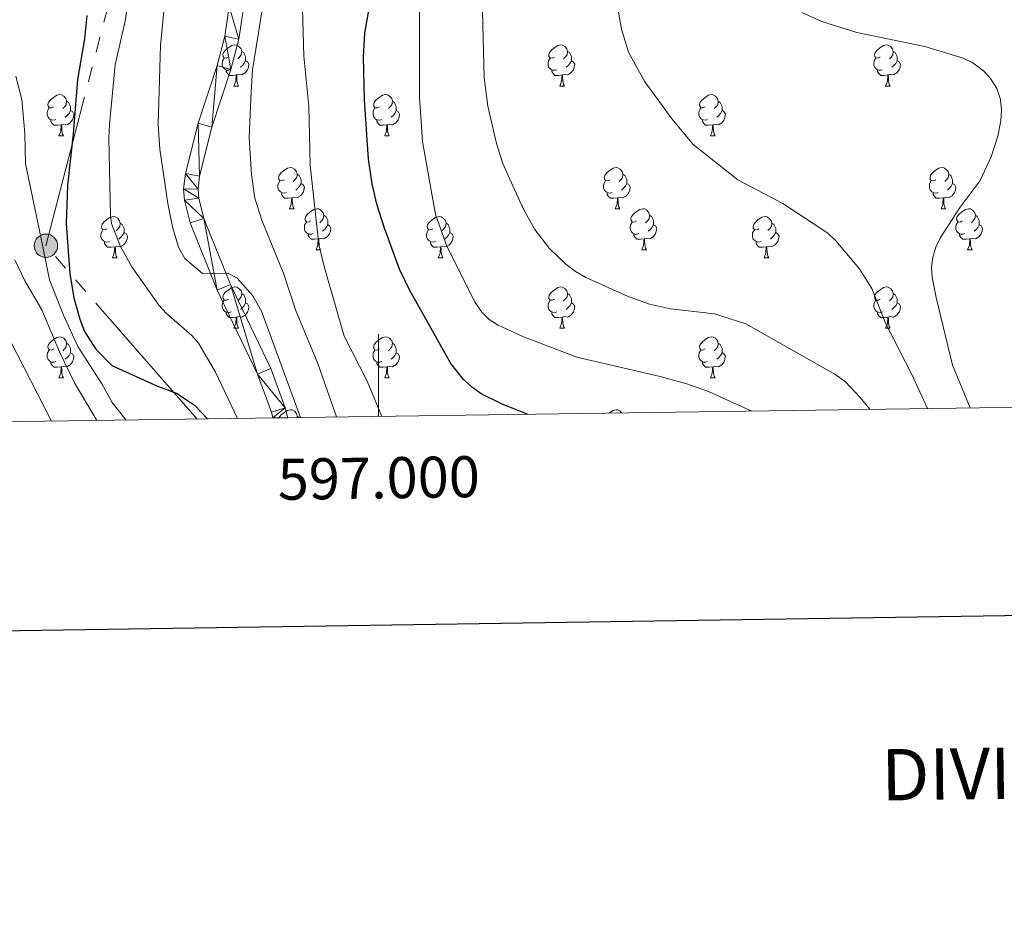
# Model space of a CAD drawing. Extents: x 595605 to 600103, y 786755 to 789789.
# Drawn here: x 596913 to 597152, y 787043 to 787265 of the extents above; entities that cross this region are included whole.
import ezdxf
from ezdxf.enums import TextEntityAlignment as Align

# ---------------------------------------------------------------- set-up
doc = ezdxf.new("R2010")
doc.units = 0
doc.header["$MEASUREMENT"] = 0
doc.linetypes.add('5elect', pattern=[127.5, 75, -7.5, 7.5, -7.5, 7.5, -7.5, 7.5, -7.5])
for name, color, linetype in [('Nivel 21', 7, 'Continuous'), ('Nivel 32', 7, 'Continuous'), ('Nivel 36', 7, 'Continuous'), ('Nivel 4', 7, 'Continuous'), ('Nivel 5', 7, 'Continuous'), ('Nivel 54', 7, 'Continuous'), ('Nivel 61', 7, 'Continuous'), ('Nivel 63', 7, 'Continuous')]:
    doc.layers.add(name, color=color, linetype=linetype)
doc.styles.add('Style-font002', font='font002.shx')

# ---------------------------------------------------------------- blocks, each defined once
blk = doc.blocks.new('5PELE_1')
at = {"layer": 'Nivel 32', "linetype": 'Continuous', "lineweight": 0}
h = blk.add_hatch(color=9, dxfattribs=at)
edge = h.paths.add_edge_path()
edge.add_arc((0, 0), 2.85, 0, 360)
at = {"layer": 'Nivel 32', "color": 8, "linetype": 'Continuous', "lineweight": 0}
blk.add_circle((0, 0, 0), 2.85, dxfattribs=at)

msp = doc.modelspace()

# ---------------------------------------------------------------- linework, layer by layer
at = {"layer": 'Nivel 21', "color": 19, "linetype": 'Continuous', "lineweight": 13}
for points in [[(596969.552, 787292.755, 660.235), (596968.475, 787285.476, 660.842), (596967.115, 787268.051, 662.393), (596966.016, 787260.51, 662.929), (596964.073, 787253.086, 663.284), (596959.437, 787239.076, 663.783), (596956.426, 787227.137, 664.436), (596956.071, 787223.958, 664.677), (596956.216, 787221.771, 664.905), (596957.463, 787216.802, 665.202), (596963.94, 787200.732, 665.202), (596973.798, 787180.25, 665.202), (596977.251, 787170.684, 665.641), (596977.884, 787168.266, 665.709)], [(596965.14, 787286.852, 660.763), (596964.995, 787285.87, 660.842), (596963.635, 787268.439, 662.393), (596962.58, 787261.206, 662.929), (596960.715, 787254.078, 663.284), (596956.073, 787240.054, 663.783), (596952.974, 787227.761, 664.436), (596952.559, 787224.036, 664.677), (596952.746, 787221.224, 664.905), (596954.127, 787215.716, 665.202), (596960.738, 787199.316, 665.202), (596970.568, 787178.894, 665.202), (596973.907, 787169.644, 665.641), (596974.281, 787168.214, 665.683)]]:
    msp.add_polyline3d(points, dxfattribs=at)
at = {"layer": 'Nivel 32', "color": 6, "linetype": '5elect', "lineweight": 0, "ltscale": 0.5}
msp.add_polyline3d([(596955.839, 787167.948, 675.646), (596919.016, 787210.162, 679.239), (596947.214, 787318.992, 669.916), (597012.92, 787453.61, 668.566), (597046.297, 787501.166, 658.598), (597062.162, 787650.673, 652.166), (597069.046, 787730.989, 627.219), (597100.63, 787807.478, 618.122), (597158.827, 787885.73, 620.039), (597200.772, 787938.239, 623.304), (597234.932, 788068.634, 632.103), (597240.962, 788138.227, 636.556), (597250.52, 788242.331, 642.392)], dxfattribs=at)
at = {"layer": 'Nivel 36', "color": 92, "linetype": 'Continuous', "lineweight": 0, "flags": 128}
for points in [[(596963.515, 787256.137), (596962.985, 787255.872), (596962.455, 787255.927), (596962.19, 787256.297), (596962.135, 787256.722), (596962.295, 787257.242), (596962.775, 787257.837), (596963.41, 787258.367), (596964.31, 787258.952), (596965.055, 787259.112), (596965.48, 787259.057), (596966.01, 787258.742), (596966.54, 787258.157), (596966.7, 787257.517), (596966.59, 787256.667), (596966.165, 787256.137), (596965.745, 787255.712)], [(597042.842, 787256.137), (597042.312, 787255.872), (597041.782, 787255.927), (597041.517, 787256.297), (597041.462, 787256.722), (597041.622, 787257.242), (597042.102, 787257.837), (597042.737, 787258.367), (597043.637, 787258.952), (597044.382, 787259.112), (597044.807, 787259.057), (597045.337, 787258.742), (597045.867, 787258.157), (597046.027, 787257.517), (597045.917, 787256.667), (597045.492, 787256.137), (597045.072, 787255.712)], [(597122.169, 787256.137), (597121.639, 787255.872), (597121.109, 787255.927), (597120.844, 787256.297), (597120.789, 787256.722), (597120.949, 787257.242), (597121.429, 787257.837), (597122.064, 787258.367), (597122.964, 787258.952), (597123.709, 787259.112), (597124.134, 787259.057), (597124.664, 787258.742), (597125.194, 787258.157), (597125.354, 787257.517), (597125.244, 787256.667), (597124.819, 787256.137), (597124.399, 787255.712)], [(596966.7, 787257.517), (596967.175, 787257.202), (596967.49, 787256.562), (596967.65, 787256.242), (596967.65, 787255.662), (596967.65, 787255.237), (596967.28, 787254.547), (596966.86, 787254.067), (596966.38, 787253.647)], [(597046.027, 787257.517), (597046.502, 787257.202), (597046.817, 787256.562), (597046.977, 787256.242), (597046.977, 787255.662), (597046.977, 787255.237), (597046.607, 787254.547), (597046.187, 787254.067), (597045.707, 787253.647)], [(597125.354, 787257.517), (597125.829, 787257.202), (597126.144, 787256.562), (597126.304, 787256.242), (597126.304, 787255.662), (597126.304, 787255.237), (597125.934, 787254.547), (597125.514, 787254.067), (597125.034, 787253.647)], [(596964.1, 787253.057), (596963.675, 787252.897), (596963.09, 787252.957), (596962.615, 787253.167), (596962.19, 787253.592), (596961.975, 787254.177), (596961.975, 787254.597), (596962.03, 787255.182), (596962.455, 787255.872)], [(596967.65, 787255.237), (596968.105, 787254.987), (596968.45, 787254.372), (596968.34, 787253.647), (596968.13, 787253.007), (596967.545, 787252.267), (596966.75, 787251.787), (596965.9, 787251.892), (596965.47, 787251.762)], [(597043.427, 787253.057), (597043.002, 787252.897), (597042.417, 787252.957), (597041.942, 787253.167), (597041.517, 787253.592), (597041.302, 787254.177), (597041.302, 787254.597), (597041.357, 787255.182), (597041.782, 787255.872)], [(597046.977, 787255.237), (597047.432, 787254.987), (597047.777, 787254.372), (597047.667, 787253.647), (597047.457, 787253.007), (597046.872, 787252.267), (597046.077, 787251.787), (597045.227, 787251.892), (597044.797, 787251.762)], [(597122.754, 787253.057), (597122.329, 787252.897), (597121.744, 787252.957), (597121.269, 787253.167), (597120.844, 787253.592), (597120.629, 787254.177), (597120.629, 787254.597), (597120.684, 787255.182), (597121.109, 787255.872)], [(597126.304, 787255.237), (597126.759, 787254.987), (597127.104, 787254.372), (597126.994, 787253.647), (597126.784, 787253.007), (597126.199, 787252.267), (597125.404, 787251.787), (597124.554, 787251.892), (597124.124, 787251.762)], [(596965.36, 787251.762), (596964.47, 787251.677), (596963.625, 787251.677), (596963.2, 787252.107), (596962.88, 787252.582), (596962.88, 787252.897)], [(596964.815, 787249.077), (596965.25, 787250.237), (596965.36, 787251.762), (596965.47, 787251.762), (596965.505, 787251.177), (596965.54, 787250.492), (596965.61, 787249.877), (596965.725, 787249.477), (596965.94, 787249.077)], [(597044.687, 787251.762), (597043.797, 787251.677), (597042.952, 787251.677), (597042.527, 787252.107), (597042.207, 787252.582), (597042.207, 787252.897)], [(597044.142, 787249.077), (597044.577, 787250.237), (597044.687, 787251.762), (597044.797, 787251.762), (597044.832, 787251.177), (597044.867, 787250.492), (597044.937, 787249.877), (597045.052, 787249.477), (597045.267, 787249.077)], [(597124.014, 787251.762), (597123.124, 787251.677), (597122.279, 787251.677), (597121.854, 787252.107), (597121.534, 787252.582), (597121.534, 787252.897)], [(597123.469, 787249.077), (597123.904, 787250.237), (597124.014, 787251.762), (597124.124, 787251.762), (597124.159, 787251.177), (597124.194, 787250.492), (597124.264, 787249.877), (597124.379, 787249.477), (597124.594, 787249.077)], [(596964.815, 787249.077), (596965.94, 787249.077)], [(597044.142, 787249.077), (597045.267, 787249.077)], [(597123.469, 787249.077), (597124.594, 787249.077)], [(596920.879, 787243.997), (596920.349, 787243.732), (596919.819, 787243.787), (596919.554, 787244.157), (596919.499, 787244.582), (596919.659, 787245.102), (596920.139, 787245.697), (596920.774, 787246.227), (596921.674, 787246.812), (596922.419, 787246.972), (596922.844, 787246.917), (596923.374, 787246.602), (596923.904, 787246.017), (596924.064, 787245.377), (596923.954, 787244.527), (596923.529, 787243.997), (596923.109, 787243.572)], [(597000.206, 787243.997), (596999.676, 787243.732), (596999.146, 787243.787), (596998.881, 787244.157), (596998.826, 787244.582), (596998.986, 787245.102), (596999.466, 787245.697), (597000.101, 787246.227), (597001.001, 787246.812), (597001.746, 787246.972), (597002.171, 787246.917), (597002.701, 787246.602), (597003.231, 787246.017), (597003.391, 787245.377), (597003.281, 787244.527), (597002.856, 787243.997), (597002.436, 787243.572)], [(597079.533, 787243.997), (597079.003, 787243.732), (597078.473, 787243.787), (597078.208, 787244.157), (597078.153, 787244.582), (597078.313, 787245.102), (597078.793, 787245.697), (597079.428, 787246.227), (597080.328, 787246.812), (597081.073, 787246.972), (597081.498, 787246.917), (597082.028, 787246.602), (597082.558, 787246.017), (597082.718, 787245.377), (597082.608, 787244.527), (597082.183, 787243.997), (597081.763, 787243.572)], [(596924.064, 787245.377), (596924.539, 787245.062), (596924.854, 787244.422), (596925.014, 787244.102), (596925.014, 787243.522), (596925.014, 787243.097), (596924.644, 787242.407), (596924.224, 787241.927), (596923.744, 787241.507)], [(597003.391, 787245.377), (597003.866, 787245.062), (597004.181, 787244.422), (597004.341, 787244.102), (597004.341, 787243.522), (597004.341, 787243.097), (597003.971, 787242.407), (597003.551, 787241.927), (597003.071, 787241.507)], [(597082.718, 787245.377), (597083.193, 787245.062), (597083.508, 787244.422), (597083.668, 787244.102), (597083.668, 787243.522), (597083.668, 787243.097), (597083.298, 787242.407), (597082.878, 787241.927), (597082.398, 787241.507)], [(596921.464, 787240.917), (596921.039, 787240.757), (596920.454, 787240.817), (596919.979, 787241.027), (596919.554, 787241.452), (596919.339, 787242.037), (596919.339, 787242.457), (596919.394, 787243.042), (596919.819, 787243.732)], [(596925.014, 787243.097), (596925.469, 787242.847), (596925.814, 787242.232), (596925.704, 787241.507), (596925.494, 787240.867), (596924.909, 787240.127), (596924.114, 787239.647), (596923.264, 787239.752), (596922.834, 787239.622)], [(597000.791, 787240.917), (597000.366, 787240.757), (596999.781, 787240.817), (596999.306, 787241.027), (596998.881, 787241.452), (596998.666, 787242.037), (596998.666, 787242.457), (596998.721, 787243.042), (596999.146, 787243.732)], [(597004.341, 787243.097), (597004.796, 787242.847), (597005.141, 787242.232), (597005.031, 787241.507), (597004.821, 787240.867), (597004.236, 787240.127), (597003.441, 787239.647), (597002.591, 787239.752), (597002.161, 787239.622)], [(597080.118, 787240.917), (597079.693, 787240.757), (597079.108, 787240.817), (597078.633, 787241.027), (597078.208, 787241.452), (597077.993, 787242.037), (597077.993, 787242.457), (597078.048, 787243.042), (597078.473, 787243.732)], [(597083.668, 787243.097), (597084.123, 787242.847), (597084.468, 787242.232), (597084.358, 787241.507), (597084.148, 787240.867), (597083.563, 787240.127), (597082.768, 787239.647), (597081.918, 787239.752), (597081.488, 787239.622)], [(596922.724, 787239.622), (596921.834, 787239.537), (596920.989, 787239.537), (596920.564, 787239.967), (596920.244, 787240.442), (596920.244, 787240.757)], [(596922.179, 787236.937), (596922.614, 787238.097), (596922.724, 787239.622), (596922.834, 787239.622), (596922.869, 787239.037), (596922.904, 787238.352), (596922.974, 787237.737), (596923.089, 787237.337), (596923.304, 787236.937)], [(597002.051, 787239.622), (597001.161, 787239.537), (597000.316, 787239.537), (596999.891, 787239.967), (596999.571, 787240.442), (596999.571, 787240.757)], [(597001.506, 787236.937), (597001.941, 787238.097), (597002.051, 787239.622), (597002.161, 787239.622), (597002.196, 787239.037), (597002.231, 787238.352), (597002.301, 787237.737), (597002.416, 787237.337), (597002.631, 787236.937)], [(597081.378, 787239.622), (597080.488, 787239.537), (597079.643, 787239.537), (597079.218, 787239.967), (597078.898, 787240.442), (597078.898, 787240.757)], [(597080.833, 787236.937), (597081.268, 787238.097), (597081.378, 787239.622), (597081.488, 787239.622), (597081.523, 787239.037), (597081.558, 787238.352), (597081.628, 787237.737), (597081.743, 787237.337), (597081.958, 787236.937)], [(596922.179, 787236.937), (596923.304, 787236.937)], [(597001.506, 787236.937), (597002.631, 787236.937)], [(597080.833, 787236.937), (597081.958, 787236.937)], [(596977.018, 787226.228), (596976.488, 787225.963), (596975.958, 787226.018), (596975.693, 787226.388), (596975.638, 787226.813), (596975.798, 787227.333), (596976.278, 787227.928), (596976.913, 787228.458), (596977.813, 787229.043), (596978.558, 787229.203), (596978.983, 787229.148), (596979.513, 787228.833), (596980.043, 787228.248), (596980.203, 787227.608), (596980.093, 787226.758), (596979.668, 787226.228), (596979.248, 787225.803)], [(596980.203, 787227.608), (596980.678, 787227.293), (596980.993, 787226.653), (596981.153, 787226.333), (596981.153, 787225.753), (596981.153, 787225.328), (596980.783, 787224.638), (596980.363, 787224.158), (596979.883, 787223.738)], [(597056.345, 787226.228), (597055.815, 787225.963), (597055.285, 787226.018), (597055.02, 787226.388), (597054.965, 787226.813), (597055.125, 787227.333), (597055.605, 787227.928), (597056.24, 787228.458), (597057.14, 787229.043), (597057.885, 787229.203), (597058.31, 787229.148), (597058.84, 787228.833), (597059.37, 787228.248), (597059.53, 787227.608), (597059.42, 787226.758), (597058.995, 787226.228), (597058.575, 787225.803)], [(597059.53, 787227.608), (597060.005, 787227.293), (597060.32, 787226.653), (597060.48, 787226.333), (597060.48, 787225.753), (597060.48, 787225.328), (597060.11, 787224.638), (597059.69, 787224.158), (597059.21, 787223.738)], [(597135.672, 787226.228), (597135.142, 787225.963), (597134.612, 787226.018), (597134.347, 787226.388), (597134.292, 787226.813), (597134.452, 787227.333), (597134.932, 787227.928), (597135.567, 787228.458), (597136.467, 787229.043), (597137.212, 787229.203), (597137.637, 787229.148), (597138.167, 787228.833), (597138.697, 787228.248), (597138.857, 787227.608), (597138.747, 787226.758), (597138.322, 787226.228), (597137.902, 787225.803)], [(597138.857, 787227.608), (597139.332, 787227.293), (597139.647, 787226.653), (597139.807, 787226.333), (597139.807, 787225.753), (597139.807, 787225.328), (597139.437, 787224.638), (597139.017, 787224.158), (597138.537, 787223.738)], [(596977.603, 787223.148), (596977.178, 787222.988), (596976.593, 787223.048), (596976.118, 787223.258), (596975.693, 787223.683), (596975.478, 787224.268), (596975.478, 787224.688), (596975.533, 787225.273), (596975.958, 787225.963)], [(596981.153, 787225.328), (596981.608, 787225.078), (596981.953, 787224.463), (596981.843, 787223.738), (596981.633, 787223.098), (596981.048, 787222.358), (596980.253, 787221.878), (596979.403, 787221.983), (596978.973, 787221.853)], [(597056.93, 787223.148), (597056.505, 787222.988), (597055.92, 787223.048), (597055.445, 787223.258), (597055.02, 787223.683), (597054.805, 787224.268), (597054.805, 787224.688), (597054.86, 787225.273), (597055.285, 787225.963)], [(597060.48, 787225.328), (597060.935, 787225.078), (597061.28, 787224.463), (597061.17, 787223.738), (597060.96, 787223.098), (597060.375, 787222.358), (597059.58, 787221.878), (597058.73, 787221.983), (597058.3, 787221.853)], [(597136.257, 787223.148), (597135.832, 787222.988), (597135.247, 787223.048), (597134.772, 787223.258), (597134.347, 787223.683), (597134.132, 787224.268), (597134.132, 787224.688), (597134.187, 787225.273), (597134.612, 787225.963)], [(597139.807, 787225.328), (597140.262, 787225.078), (597140.607, 787224.463), (597140.497, 787223.738), (597140.287, 787223.098), (597139.702, 787222.358), (597138.907, 787221.878), (597138.057, 787221.983), (597137.627, 787221.853)], [(596978.863, 787221.853), (596977.973, 787221.768), (596977.128, 787221.768), (596976.703, 787222.198), (596976.383, 787222.673), (596976.383, 787222.988)], [(597058.19, 787221.853), (597057.3, 787221.768), (597056.455, 787221.768), (597056.03, 787222.198), (597055.71, 787222.673), (597055.71, 787222.988)], [(597137.517, 787221.853), (597136.627, 787221.768), (597135.782, 787221.768), (597135.357, 787222.198), (597135.037, 787222.673), (597135.037, 787222.988)], [(596978.318, 787219.168), (596978.753, 787220.328), (596978.863, 787221.853), (596978.973, 787221.853), (596979.008, 787221.268), (596979.043, 787220.583), (596979.113, 787219.968), (596979.228, 787219.568), (596979.443, 787219.168)], [(597057.645, 787219.168), (597058.08, 787220.328), (597058.19, 787221.853), (597058.3, 787221.853), (597058.335, 787221.268), (597058.37, 787220.583), (597058.44, 787219.968), (597058.555, 787219.568), (597058.77, 787219.168)], [(597136.972, 787219.168), (597137.407, 787220.328), (597137.517, 787221.853), (597137.627, 787221.853), (597137.662, 787221.268), (597137.697, 787220.583), (597137.767, 787219.968), (597137.882, 787219.568), (597138.097, 787219.168)], [(596978.318, 787219.168), (596979.443, 787219.168)], [(596983.493, 787216.193), (596982.963, 787215.928), (596982.433, 787215.983), (596982.168, 787216.353), (596982.113, 787216.778), (596982.273, 787217.298), (596982.753, 787217.893), (596983.388, 787218.423), (596984.288, 787219.008), (596985.033, 787219.168), (596985.458, 787219.113), (596985.988, 787218.798), (596986.518, 787218.213), (596986.678, 787217.573), (596986.568, 787216.723), (596986.143, 787216.193), (596985.723, 787215.768)], [(597057.645, 787219.168), (597058.77, 787219.168)], [(597062.82, 787216.193), (597062.29, 787215.928), (597061.76, 787215.983), (597061.495, 787216.353), (597061.44, 787216.778), (597061.6, 787217.298), (597062.08, 787217.893), (597062.715, 787218.423), (597063.615, 787219.008), (597064.36, 787219.168), (597064.785, 787219.113), (597065.315, 787218.798), (597065.845, 787218.213), (597066.005, 787217.573), (597065.895, 787216.723), (597065.47, 787216.193), (597065.05, 787215.768)], [(597136.972, 787219.168), (597138.097, 787219.168)], [(597142.147, 787216.193), (597141.617, 787215.928), (597141.087, 787215.983), (597140.822, 787216.353), (597140.767, 787216.778), (597140.927, 787217.298), (597141.407, 787217.893), (597142.042, 787218.423), (597142.942, 787219.008), (597143.687, 787219.168), (597144.112, 787219.113), (597144.642, 787218.798), (597145.172, 787218.213), (597145.332, 787217.573), (597145.222, 787216.723), (597144.797, 787216.193), (597144.377, 787215.768)], [(596933.938, 787214.288), (596933.408, 787214.023), (596932.878, 787214.078), (596932.613, 787214.448), (596932.558, 787214.873), (596932.718, 787215.393), (596933.198, 787215.988), (596933.833, 787216.518), (596934.733, 787217.103), (596935.478, 787217.263), (596935.903, 787217.208), (596936.433, 787216.893), (596936.963, 787216.308), (596937.123, 787215.668), (596937.013, 787214.818), (596936.588, 787214.288), (596936.168, 787213.863)], [(596937.123, 787215.668), (596937.598, 787215.353), (596937.913, 787214.713), (596938.073, 787214.393), (596938.073, 787213.813), (596938.073, 787213.388), (596937.703, 787212.698), (596937.283, 787212.218), (596936.803, 787211.798)], [(596984.078, 787213.113), (596983.653, 787212.953), (596983.068, 787213.013), (596982.593, 787213.223), (596982.168, 787213.648), (596981.953, 787214.233), (596981.953, 787214.653), (596982.008, 787215.238), (596982.433, 787215.928)], [(596986.678, 787217.573), (596987.153, 787217.258), (596987.468, 787216.618), (596987.628, 787216.298), (596987.628, 787215.718), (596987.628, 787215.293), (596987.258, 787214.603), (596986.838, 787214.123), (596986.358, 787213.703)], [(597013.265, 787214.288), (597012.735, 787214.023), (597012.205, 787214.078), (597011.94, 787214.448), (597011.885, 787214.873), (597012.045, 787215.393), (597012.525, 787215.988), (597013.16, 787216.518), (597014.06, 787217.103), (597014.805, 787217.263), (597015.23, 787217.208), (597015.76, 787216.893), (597016.29, 787216.308), (597016.45, 787215.668), (597016.34, 787214.818), (597015.915, 787214.288), (597015.495, 787213.863)], [(597016.45, 787215.668), (597016.925, 787215.353), (597017.24, 787214.713), (597017.4, 787214.393), (597017.4, 787213.813), (597017.4, 787213.388), (597017.03, 787212.698), (597016.61, 787212.218), (597016.13, 787211.798)], [(597063.405, 787213.113), (597062.98, 787212.953), (597062.395, 787213.013), (597061.92, 787213.223), (597061.495, 787213.648), (597061.28, 787214.233), (597061.28, 787214.653), (597061.335, 787215.238), (597061.76, 787215.928)], [(597066.005, 787217.573), (597066.48, 787217.258), (597066.795, 787216.618), (597066.955, 787216.298), (597066.955, 787215.718), (597066.955, 787215.293), (597066.585, 787214.603), (597066.165, 787214.123), (597065.685, 787213.703)], [(597092.592, 787214.288), (597092.062, 787214.023), (597091.532, 787214.078), (597091.267, 787214.448), (597091.212, 787214.873), (597091.372, 787215.393), (597091.852, 787215.988), (597092.487, 787216.518), (597093.387, 787217.103), (597094.132, 787217.263), (597094.557, 787217.208), (597095.087, 787216.893), (597095.617, 787216.308), (597095.777, 787215.668), (597095.667, 787214.818), (597095.242, 787214.288), (597094.822, 787213.863)], [(597095.777, 787215.668), (597096.252, 787215.353), (597096.567, 787214.713), (597096.727, 787214.393), (597096.727, 787213.813), (597096.727, 787213.388), (597096.357, 787212.698), (597095.937, 787212.218), (597095.457, 787211.798)], [(597142.732, 787213.113), (597142.307, 787212.953), (597141.722, 787213.013), (597141.247, 787213.223), (597140.822, 787213.648), (597140.607, 787214.233), (597140.607, 787214.653), (597140.662, 787215.238), (597141.087, 787215.928)], [(597145.332, 787217.573), (597145.807, 787217.258), (597146.122, 787216.618), (597146.282, 787216.298), (597146.282, 787215.718), (597146.282, 787215.293), (597145.912, 787214.603), (597145.492, 787214.123), (597145.012, 787213.703)], [(596934.523, 787211.208), (596934.098, 787211.048), (596933.513, 787211.108), (596933.038, 787211.318), (596932.613, 787211.743), (596932.398, 787212.328), (596932.398, 787212.748), (596932.453, 787213.333), (596932.878, 787214.023)], [(596938.073, 787213.388), (596938.528, 787213.138), (596938.873, 787212.523), (596938.763, 787211.798), (596938.553, 787211.158), (596937.968, 787210.418), (596937.173, 787209.938), (596936.323, 787210.043), (596935.893, 787209.913)], [(596985.338, 787211.818), (596984.448, 787211.733), (596983.603, 787211.733), (596983.178, 787212.163), (596982.858, 787212.638), (596982.858, 787212.953)], [(596987.628, 787215.293), (596988.083, 787215.043), (596988.428, 787214.428), (596988.318, 787213.703), (596988.108, 787213.063), (596987.523, 787212.323), (596986.728, 787211.843), (596985.878, 787211.948), (596985.448, 787211.818)], [(597013.85, 787211.208), (597013.425, 787211.048), (597012.84, 787211.108), (597012.365, 787211.318), (597011.94, 787211.743), (597011.725, 787212.328), (597011.725, 787212.748), (597011.78, 787213.333), (597012.205, 787214.023)], [(597017.4, 787213.388), (597017.855, 787213.138), (597018.2, 787212.523), (597018.09, 787211.798), (597017.88, 787211.158), (597017.295, 787210.418), (597016.5, 787209.938), (597015.65, 787210.043), (597015.22, 787209.913)], [(597064.665, 787211.818), (597063.775, 787211.733), (597062.93, 787211.733), (597062.505, 787212.163), (597062.185, 787212.638), (597062.185, 787212.953)], [(597066.955, 787215.293), (597067.41, 787215.043), (597067.755, 787214.428), (597067.645, 787213.703), (597067.435, 787213.063), (597066.85, 787212.323), (597066.055, 787211.843), (597065.205, 787211.948), (597064.775, 787211.818)], [(597093.177, 787211.208), (597092.752, 787211.048), (597092.167, 787211.108), (597091.692, 787211.318), (597091.267, 787211.743), (597091.052, 787212.328), (597091.052, 787212.748), (597091.107, 787213.333), (597091.532, 787214.023)], [(597096.727, 787213.388), (597097.182, 787213.138), (597097.527, 787212.523), (597097.417, 787211.798), (597097.207, 787211.158), (597096.622, 787210.418), (597095.827, 787209.938), (597094.977, 787210.043), (597094.547, 787209.913)], [(597143.992, 787211.818), (597143.102, 787211.733), (597142.257, 787211.733), (597141.832, 787212.163), (597141.512, 787212.638), (597141.512, 787212.953)], [(597146.282, 787215.293), (597146.737, 787215.043), (597147.082, 787214.428), (597146.972, 787213.703), (597146.762, 787213.063), (597146.177, 787212.323), (597145.382, 787211.843), (597144.532, 787211.948), (597144.102, 787211.818)], [(596935.783, 787209.913), (596934.893, 787209.828), (596934.048, 787209.828), (596933.623, 787210.258), (596933.303, 787210.733), (596933.303, 787211.048)], [(596984.793, 787209.133), (596985.228, 787210.293), (596985.338, 787211.818), (596985.448, 787211.818), (596985.483, 787211.233), (596985.518, 787210.548), (596985.588, 787209.933), (596985.703, 787209.533), (596985.918, 787209.133)], [(597015.11, 787209.913), (597014.22, 787209.828), (597013.375, 787209.828), (597012.95, 787210.258), (597012.63, 787210.733), (597012.63, 787211.048)], [(597064.12, 787209.133), (597064.555, 787210.293), (597064.665, 787211.818), (597064.775, 787211.818), (597064.81, 787211.233), (597064.845, 787210.548), (597064.915, 787209.933), (597065.03, 787209.533), (597065.245, 787209.133)], [(597094.437, 787209.913), (597093.547, 787209.828), (597092.702, 787209.828), (597092.277, 787210.258), (597091.957, 787210.733), (597091.957, 787211.048)], [(597143.447, 787209.133), (597143.882, 787210.293), (597143.992, 787211.818), (597144.102, 787211.818), (597144.137, 787211.233), (597144.172, 787210.548), (597144.242, 787209.933), (597144.357, 787209.533), (597144.572, 787209.133)], [(596935.238, 787207.228), (596935.673, 787208.388), (596935.783, 787209.913), (596935.893, 787209.913), (596935.928, 787209.328), (596935.963, 787208.643), (596936.033, 787208.028), (596936.148, 787207.628), (596936.363, 787207.228)], [(596984.793, 787209.133), (596985.918, 787209.133)], [(597014.565, 787207.228), (597015, 787208.388), (597015.11, 787209.913), (597015.22, 787209.913), (597015.255, 787209.328), (597015.29, 787208.643), (597015.36, 787208.028), (597015.475, 787207.628), (597015.69, 787207.228)], [(597064.12, 787209.133), (597065.245, 787209.133)], [(597093.892, 787207.228), (597094.327, 787208.388), (597094.437, 787209.913), (597094.547, 787209.913), (597094.582, 787209.328), (597094.617, 787208.643), (597094.687, 787208.028), (597094.802, 787207.628), (597095.017, 787207.228)], [(597143.447, 787209.133), (597144.572, 787209.133)], [(596935.238, 787207.228), (596936.363, 787207.228)], [(597014.565, 787207.228), (597015.69, 787207.228)], [(597093.892, 787207.228), (597095.017, 787207.228)], [(596963.515, 787197.145), (596962.985, 787196.88), (596962.455, 787196.935), (596962.19, 787197.305), (596962.135, 787197.73), (596962.295, 787198.25), (596962.775, 787198.845), (596963.41, 787199.375), (596964.31, 787199.96), (596965.055, 787200.12), (596965.48, 787200.065), (596966.01, 787199.75), (596966.54, 787199.165), (596966.7, 787198.525), (596966.59, 787197.675), (596966.165, 787197.145), (596965.745, 787196.72)], [(596966.7, 787198.525), (596967.175, 787198.21), (596967.49, 787197.57), (596967.65, 787197.25), (596967.65, 787196.67), (596967.65, 787196.245), (596967.28, 787195.555), (596966.86, 787195.075), (596966.38, 787194.655)], [(597042.842, 787197.145), (597042.312, 787196.88), (597041.782, 787196.935), (597041.517, 787197.305), (597041.462, 787197.73), (597041.622, 787198.25), (597042.102, 787198.845), (597042.737, 787199.375), (597043.637, 787199.96), (597044.382, 787200.12), (597044.807, 787200.065), (597045.337, 787199.75), (597045.867, 787199.165), (597046.027, 787198.525), (597045.917, 787197.675), (597045.492, 787197.145), (597045.072, 787196.72)], [(597046.027, 787198.525), (597046.502, 787198.21), (597046.817, 787197.57), (597046.977, 787197.25), (597046.977, 787196.67), (597046.977, 787196.245), (597046.607, 787195.555), (597046.187, 787195.075), (597045.707, 787194.655)], [(597122.169, 787197.145), (597121.639, 787196.88), (597121.109, 787196.935), (597120.844, 787197.305), (597120.789, 787197.73), (597120.949, 787198.25), (597121.429, 787198.845), (597122.064, 787199.375), (597122.964, 787199.96), (597123.709, 787200.12), (597124.134, 787200.065), (597124.664, 787199.75), (597125.194, 787199.165), (597125.354, 787198.525), (597125.244, 787197.675), (597124.819, 787197.145), (597124.399, 787196.72)], [(597125.354, 787198.525), (597125.829, 787198.21), (597126.144, 787197.57), (597126.304, 787197.25), (597126.304, 787196.67), (597126.304, 787196.245), (597125.934, 787195.555), (597125.514, 787195.075), (597125.034, 787194.655)], [(596964.1, 787194.065), (596963.675, 787193.905), (596963.09, 787193.965), (596962.615, 787194.175), (596962.19, 787194.6), (596961.975, 787195.185), (596961.975, 787195.605), (596962.03, 787196.19), (596962.455, 787196.88)], [(596967.65, 787196.245), (596968.105, 787195.995), (596968.45, 787195.38), (596968.34, 787194.655), (596968.13, 787194.015), (596967.545, 787193.275), (596966.75, 787192.795), (596965.9, 787192.9), (596965.47, 787192.77)], [(597043.427, 787194.065), (597043.002, 787193.905), (597042.417, 787193.965), (597041.942, 787194.175), (597041.517, 787194.6), (597041.302, 787195.185), (597041.302, 787195.605), (597041.357, 787196.19), (597041.782, 787196.88)], [(597046.977, 787196.245), (597047.432, 787195.995), (597047.777, 787195.38), (597047.667, 787194.655), (597047.457, 787194.015), (597046.872, 787193.275), (597046.077, 787192.795), (597045.227, 787192.9), (597044.797, 787192.77)], [(597122.754, 787194.065), (597122.329, 787193.905), (597121.744, 787193.965), (597121.269, 787194.175), (597120.844, 787194.6), (597120.629, 787195.185), (597120.629, 787195.605), (597120.684, 787196.19), (597121.109, 787196.88)], [(597126.304, 787196.245), (597126.759, 787195.995), (597127.104, 787195.38), (597126.994, 787194.655), (597126.784, 787194.015), (597126.199, 787193.275), (597125.404, 787192.795), (597124.554, 787192.9), (597124.124, 787192.77)], [(596965.36, 787192.77), (596964.47, 787192.685), (596963.625, 787192.685), (596963.2, 787193.115), (596962.88, 787193.59), (596962.88, 787193.905)], [(597044.687, 787192.77), (597043.797, 787192.685), (597042.952, 787192.685), (597042.527, 787193.115), (597042.207, 787193.59), (597042.207, 787193.905)], [(597124.014, 787192.77), (597123.124, 787192.685), (597122.279, 787192.685), (597121.854, 787193.115), (597121.534, 787193.59), (597121.534, 787193.905)], [(596964.815, 787190.085), (596965.25, 787191.245), (596965.36, 787192.77), (596965.47, 787192.77), (596965.505, 787192.185), (596965.54, 787191.5), (596965.61, 787190.885), (596965.725, 787190.485), (596965.94, 787190.085)], [(597044.142, 787190.085), (597044.577, 787191.245), (597044.687, 787192.77), (597044.797, 787192.77), (597044.832, 787192.185), (597044.867, 787191.5), (597044.937, 787190.885), (597045.052, 787190.485), (597045.267, 787190.085)], [(597123.469, 787190.085), (597123.904, 787191.245), (597124.014, 787192.77), (597124.124, 787192.77), (597124.159, 787192.185), (597124.194, 787191.5), (597124.264, 787190.885), (597124.379, 787190.485), (597124.594, 787190.085)], [(596964.815, 787190.085), (596965.94, 787190.085)], [(597044.142, 787190.085), (597045.267, 787190.085)], [(597123.469, 787190.085), (597124.594, 787190.085)], [(596920.879, 787185.005), (596920.349, 787184.74), (596919.819, 787184.795), (596919.554, 787185.165), (596919.499, 787185.59), (596919.659, 787186.11), (596920.139, 787186.705), (596920.774, 787187.235), (596921.674, 787187.82), (596922.419, 787187.98), (596922.844, 787187.925), (596923.374, 787187.61), (596923.904, 787187.025), (596924.064, 787186.385), (596923.954, 787185.535), (596923.529, 787185.005), (596923.109, 787184.58)], [(597000.206, 787185.005), (596999.676, 787184.74), (596999.146, 787184.795), (596998.881, 787185.165), (596998.826, 787185.59), (596998.986, 787186.11), (596999.466, 787186.705), (597000.101, 787187.235), (597001.001, 787187.82), (597001.746, 787187.98), (597002.171, 787187.925), (597002.701, 787187.61), (597003.231, 787187.025), (597003.391, 787186.385), (597003.281, 787185.535), (597002.856, 787185.005), (597002.436, 787184.58)], [(597079.533, 787185.005), (597079.003, 787184.74), (597078.473, 787184.795), (597078.208, 787185.165), (597078.153, 787185.59), (597078.313, 787186.11), (597078.793, 787186.705), (597079.428, 787187.235), (597080.328, 787187.82), (597081.073, 787187.98), (597081.498, 787187.925), (597082.028, 787187.61), (597082.558, 787187.025), (597082.718, 787186.385), (597082.608, 787185.535), (597082.183, 787185.005), (597081.763, 787184.58)], [(596921.464, 787181.925), (596921.039, 787181.765), (596920.454, 787181.825), (596919.979, 787182.035), (596919.554, 787182.46), (596919.339, 787183.045), (596919.339, 787183.465), (596919.394, 787184.05), (596919.819, 787184.74)], [(596924.064, 787186.385), (596924.539, 787186.07), (596924.854, 787185.43), (596925.014, 787185.11), (596925.014, 787184.53), (596925.014, 787184.105), (596924.644, 787183.415), (596924.224, 787182.935), (596923.744, 787182.515)], [(597000.791, 787181.925), (597000.366, 787181.765), (596999.781, 787181.825), (596999.306, 787182.035), (596998.881, 787182.46), (596998.666, 787183.045), (596998.666, 787183.465), (596998.721, 787184.05), (596999.146, 787184.74)], [(597003.391, 787186.385), (597003.866, 787186.07), (597004.181, 787185.43), (597004.341, 787185.11), (597004.341, 787184.53), (597004.341, 787184.105), (597003.971, 787183.415), (597003.551, 787182.935), (597003.071, 787182.515)], [(597080.118, 787181.925), (597079.693, 787181.765), (597079.108, 787181.825), (597078.633, 787182.035), (597078.208, 787182.46), (597077.993, 787183.045), (597077.993, 787183.465), (597078.048, 787184.05), (597078.473, 787184.74)], [(597082.718, 787186.385), (597083.193, 787186.07), (597083.508, 787185.43), (597083.668, 787185.11), (597083.668, 787184.53), (597083.668, 787184.105), (597083.298, 787183.415), (597082.878, 787182.935), (597082.398, 787182.515)], [(596922.724, 787180.63), (596921.834, 787180.545), (596920.989, 787180.545), (596920.564, 787180.975), (596920.244, 787181.45), (596920.244, 787181.765)], [(596925.014, 787184.105), (596925.469, 787183.855), (596925.814, 787183.24), (596925.704, 787182.515), (596925.494, 787181.875), (596924.909, 787181.135), (596924.114, 787180.655), (596923.264, 787180.76), (596922.834, 787180.63)], [(597002.051, 787180.63), (597001.161, 787180.545), (597000.316, 787180.545), (596999.891, 787180.975), (596999.571, 787181.45), (596999.571, 787181.765)], [(597004.341, 787184.105), (597004.796, 787183.855), (597005.141, 787183.24), (597005.031, 787182.515), (597004.821, 787181.875), (597004.236, 787181.135), (597003.441, 787180.655), (597002.591, 787180.76), (597002.161, 787180.63)], [(597081.378, 787180.63), (597080.488, 787180.545), (597079.643, 787180.545), (597079.218, 787180.975), (597078.898, 787181.45), (597078.898, 787181.765)], [(597083.668, 787184.105), (597084.123, 787183.855), (597084.468, 787183.24), (597084.358, 787182.515), (597084.148, 787181.875), (597083.563, 787181.135), (597082.768, 787180.655), (597081.918, 787180.76), (597081.488, 787180.63)], [(596922.179, 787177.945), (596922.614, 787179.105), (596922.724, 787180.63), (596922.834, 787180.63), (596922.869, 787180.045), (596922.904, 787179.36), (596922.974, 787178.745), (596923.089, 787178.345), (596923.304, 787177.945)], [(597001.506, 787177.945), (597001.941, 787179.105), (597002.051, 787180.63), (597002.161, 787180.63), (597002.196, 787180.045), (597002.231, 787179.36), (597002.301, 787178.745), (597002.416, 787178.345), (597002.631, 787177.945)], [(597080.833, 787177.945), (597081.268, 787179.105), (597081.378, 787180.63), (597081.488, 787180.63), (597081.523, 787180.045), (597081.558, 787179.36), (597081.628, 787178.745), (597081.743, 787178.345), (597081.958, 787177.945)], [(596922.179, 787177.945), (596923.304, 787177.945)], [(597001.506, 787177.945), (597002.631, 787177.945)], [(597080.833, 787177.945), (597081.958, 787177.945)], [(596975.766, 787168.235), (596975.798, 787168.341), (596976.278, 787168.936), (596976.913, 787169.466), (596977.813, 787170.051), (596978.558, 787170.211), (596978.983, 787170.156), (596979.513, 787169.841), (596980.043, 787169.256), (596980.203, 787168.616), (596980.162, 787168.299)], [(597056.156, 787169.396), (597056.24, 787169.466), (597057.14, 787170.051), (597057.885, 787170.211), (597058.31, 787170.156), (597058.84, 787169.841), (597059.204, 787169.44)], [(596980.203, 787168.616), (596980.67, 787168.306)]]:
    msp.add_lwpolyline(points, dxfattribs=at)
at = {"layer": 'Nivel 4', "color": 25, "linetype": 'Continuous', "lineweight": 30, "flags": 128}
for points, elevation in [([(597036.288, 787169.109), (597036.221, 787169.128), (597029.937, 787171.622), (597024.997, 787174.099), (597022.873, 787175.626), (597020.726, 787177.541), (597017.582, 787181.499), (597007.634, 787199.231), (597005.106, 787204.485), (597001.439, 787214.477), (596999.597, 787220.31), (596998.433, 787225.233), (596997.53, 787231.256), (596996.606, 787245.694), (596996.377, 787256.085), (596996.663, 787261.973), (596999.723, 787279.567)], 650), ([(596928.974, 787266.259), (596928.387, 787260.585), (596926.741, 787250.694), (596925.69, 787237.441), (596924.271, 787224.817), (596923.943, 787215.497), (596924.838, 787203.415), (596925.818, 787197.43), (596927.255, 787192.246), (596928.441, 787189.24), (596931.19, 787184.994)], 675), ([(596931.19, 787184.994), (596935.077, 787180.946), (596946.223, 787175.922), (596950.818, 787174.215), (596955.186, 787171.286), (596958.369, 787167.984)], 675)]:
    msp.add_lwpolyline(points, dxfattribs=dict(at, elevation=elevation))
at = {"layer": 'Nivel 5', "color": 25, "linetype": 'Continuous', "lineweight": 0, "flags": 128}
for points, elevation in [([(596965.691, 787168.09), (596960.344, 787179.377), (596956.204, 787186.441), (596954.548, 787188.314), (596948.39, 787193.616), (596946.548, 787195.699), (596939.926, 787204.997), (596937.117, 787210.114), (596935.014, 787215.611), (596934.738, 787217.508), (596934.307, 787236.471), (596934.533, 787239.664), (596935.873, 787254.226), (596938.289, 787264.855), (596940.562, 787280.867)], 670), ([(597055.925, 787281.33), (597059.147, 787262.902), (597060.906, 787257.361), (597064.855, 787250.113), (597071.485, 787240.997), (597076.601, 787234.802), (597087.501, 787226.198), (597098.448, 787220.461), (597109.383, 787213.195), (597111.386, 787211.359), (597117.038, 787204.614), (597120.095, 787199.756), (597123.479, 787191.297), (597129.911, 787178.623), (597133.651, 787170.514)], 635), ([(596981.029, 787168.311), (596971.486, 787194.202), (596969.382, 787197.957), (596965.563, 787202.233), (596963.413, 787203.463), (596957.168, 787203.379), (596952.862, 787207.013), (596951.308, 787209.804), (596949.877, 787214.794), (596948.671, 787220.436), (596946.756, 787233.716), (596946.383, 787239.698), (596946.887, 787258.944), (596948.901, 787279.105)], 665), ([(596989.764, 787168.437), (596985.208, 787181.494), (596979.824, 787194.533), (596976.97, 787203.258), (596971.632, 787216.409), (596969.906, 787221.792), (596969.083, 787227.517), (596968.54, 787236.481), (596969.001, 787247.672), (596969.299, 787253.025), (596972.459, 787272.747)], 660), ([(597009.974, 787272.125), (597009.995, 787246.371), (597010.734, 787235.588), (597013.888, 787217.802), (597016.661, 787210.091), (597023.529, 787196.342), (597025.152, 787193.955), (597026.962, 787192.231), (597029.147, 787190.805), (597035.18, 787188.06), (597048.3, 787183.026), (597068.615, 787178.264), (597075.076, 787176.536), (597080.369, 787174.675), (597090.875, 787169.897)], 645), ([(597025.228, 787270.529), (597025.741, 787251.082), (597026.607, 787244.137), (597028.744, 787235.107), (597030.276, 787230.169), (597032.671, 787224.722), (597035.28, 787219.04), (597038.03, 787214.119), (597041.552, 787209.583), (597045.599, 787205.71), (597047.994, 787203.866), (597050.486, 787202.386), (597060.79, 787197.783), (597065.965, 787195.92), (597071.073, 787194.772), (597081.8, 787193.556), (597089.428, 787191.168), (597111.086, 787178.847), (597113.744, 787177.009), (597117.294, 787173.168), (597119.632, 787170.312)], 640), ([(597000.82, 787168.597), (596997.21, 787177.206), (596991.665, 787188.168), (596986.761, 787205.069), (596985.496, 787210.5), (596983.397, 787229.815), (596983.03, 787244.15), (596981.813, 787256.367), (596981.517, 787267.853)], 655), ([(597103.085, 787267.01), (597107.956, 787264.805), (597116.473, 787262.082), (597133.047, 787258.689), (597142.332, 787255.887), (597144.689, 787254.689), (597147.29, 787252.792), (597149.012, 787250.942), (597150.567, 787248.446), (597151.422, 787245.765), (597151.692, 787243.277), (597151.532, 787240.584), (597150.838, 787236.861), (597149.168, 787231.798), (597146.476, 787226.033), (597141.647, 787219.531), (597136.886, 787212.209), (597135.747, 787209.853), (597135.004, 787207.386), (597134.676, 787204.885), (597134.851, 787202.466), (597135.832, 787197.565), (597139.761, 787181.051), (597144.061, 787170.664)], 630), ([(596911.677, 787251.442), (596913.131, 787245.793), (596913.87, 787237.476), (596914.029, 787230.115), (596917.378, 787214.308), (596919.892, 787201.859), (596923.329, 787193.256), (596926.758, 787185.612), (596932.599, 787176.552), (596935.161, 787171.952), (596938.588, 787167.699)], 680), ([(596911.456, 787206.702), (596913.899, 787201.631), (596917.988, 787194.537), (596922.365, 787184.296), (596926.01, 787176.726), (596931.424, 787167.595)], 685), ([(596826.044, 787166.074), (596826.035, 787171.557), (596826.353, 787176.741), (596827.48, 787182.097), (596828.597, 787184.564), (596830.261, 787186.431), (596832.522, 787188.164), (596840.042, 787192.778), (596844.587, 787194.932), (596847.509, 787196.017), (596852.8, 787197.346), (596869.483, 787199.39), (596885.513, 787199.6), (596890.757, 787199.344), (596895.77, 787198.506), (596900.864, 787196.329), (596905.381, 787193.323), (596907.471, 787191.513), (596910.222, 787187.205), (596920.407, 787167.436)], 690)]:
    msp.add_lwpolyline(points, dxfattribs=dict(at, elevation=elevation))
at = {"layer": 'Nivel 61', "color": 19, "linetype": 'Continuous', "lineweight": 0}
msp.add_3dface([(596535.48, 787161.88, 620), (596502.59, 789475.49, 556.87), (599885.11, 789524.34, 550), (599919.13, 787210.72, 560)], dxfattribs=at)
at = {"layer": 'Nivel 63', "color": 7, "linetype": 'Continuous', "lineweight": 0}
msp.add_line((597000, 787168.585), (597000, 787188.585), dxfattribs=at)
at = {"layer": 'Nivel 63', "color": 7, "linetype": 'Continuous', "lineweight": 30, "flags": 128}
msp.add_lwpolyline([(596413.727, 789524.042), (596450.621, 787109.331), (600005.196, 787163.642), (599968.347, 789575.352), (596413.727, 789524.042)], dxfattribs=at)
at = {"layer": 'Nivel 63', "color": 7, "linetype": 'Continuous', "lineweight": 0}
msp.add_3dface([(595648.153, 786755.214), (600102.683, 786819.511), (600059.818, 789789.212), (595605.288, 789724.915)], dxfattribs=at)

# ---------------------------------------------------------------- block references
at = {"layer": 'Nivel 32', "color": 8, "linetype": 'Continuous', "lineweight": 0}
msp.add_blockref('5PELE_1', (596919.016, 787210.162, 679.239), dxfattribs=at)

# ---------------------------------------------------------------- texts
at = {"layer": 'Nivel 63', "color": 7, "linetype": 'Continuous', "lineweight": 0, "style": 'Style-font002'}
msp.add_text('597.000', height=10, rotation=0.82696, dxfattribs=at).set_placement((597000.001, 787158.585), align=Align.TOP_CENTER)
msp.add_text('DIVISI%%211N ADMINISTRATIVA', height=12.49997, rotation=0.82696, dxfattribs=at).set_placement((597251.338, 787083.088), align=Align.MIDDLE_CENTER)

# ---------------------------------------------------------------- meshes
at = {"layer": 'Nivel 54', "color": 21, "linetype": 'Continuous', "lineweight": 0}
mesh = msp.add_polyface(dxfattribs=at)
corners = [(596968.475, 787285.476, 660.842), (596964.995, 787285.87, 660.842), (596963.635, 787268.439, 662.393), (596965.14, 787286.852, 660.763), (596969.552, 787292.755, 660.235), (596966.106, 787293.389, 660.235), (596956.216, 787221.771, 664.905), (596952.746, 787221.224, 664.905), (596957.463, 787216.802, 665.202), (596952.559, 787224.036, 664.677), (596954.127, 787215.716, 665.202), (596960.738, 787199.316, 665.202), (596963.94, 787200.732, 665.202), (596970.568, 787178.894, 665.202), (596973.798, 787180.25, 665.202), (596977.251, 787170.684, 665.641), (596973.907, 787169.644, 665.641), (596974.281, 787168.214, 665.683), (596977.884, 787168.266, 665.709), (596967.115, 787268.051, 662.393), (596966.016, 787260.51, 662.929), (596956.426, 787227.137, 664.436), (596952.974, 787227.761, 664.436), (596956.071, 787223.958, 664.677), (596956.073, 787240.054, 663.783), (596959.437, 787239.076, 663.783), (596960.715, 787254.078, 663.284), (596964.073, 787253.086, 663.284), (596962.58, 787261.206, 662.929), (596967.417, 787299.352, 659.857), (596974.235, 787314.051, 658.874), (596970.827, 787314.855, 658.874), (596976.322, 787336.688, 657.86), (596979.708, 787335.8, 657.86), (596984.347, 787352.807, 657.427), (596980.981, 787353.765, 657.427), (596987.165, 787362.331, 658.35), (596983.831, 787363.403, 658.35), (596990.401, 787371.635, 659.606)]
mesh.append_faces([[corners[k] for k in face] for face in [(15, 17, 18)]], dxfattribs={"vtx0": -1, "color": 21})
mesh.append_faces([[corners[k] for k in face] for face in [(1, 0, 3), (3, 4, 5), (6, 7, 8), (7, 6, 9), (8, 11, 12), (12, 13, 14), (14, 13, 15), (19, 2, 20), (21, 22, 23), (22, 21, 24), (23, 9, 6), (24, 25, 26), (26, 27, 28), (28, 20, 2), (5, 4, 29), (29, 30, 31), (31, 30, 32), (32, 34, 35), (35, 36, 37)]], dxfattribs={"vtx0": -1, "vtx1": -1, "color": 21})
mesh.append_faces([[corners[k] for k in face] for face in [(0, 1, 2), (3, 0, 4), (8, 7, 10), (8, 10, 11), (12, 11, 13), (15, 13, 16), (15, 16, 17), (2, 19, 0), (23, 22, 9), (24, 21, 25), (26, 25, 27), (28, 27, 20), (29, 4, 30), (32, 30, 33), (32, 33, 34), (35, 34, 36), (37, 36, 38)]], dxfattribs={"vtx0": -1, "vtx2": -1, "color": 21})

doc.saveas('drawing.dxf')
